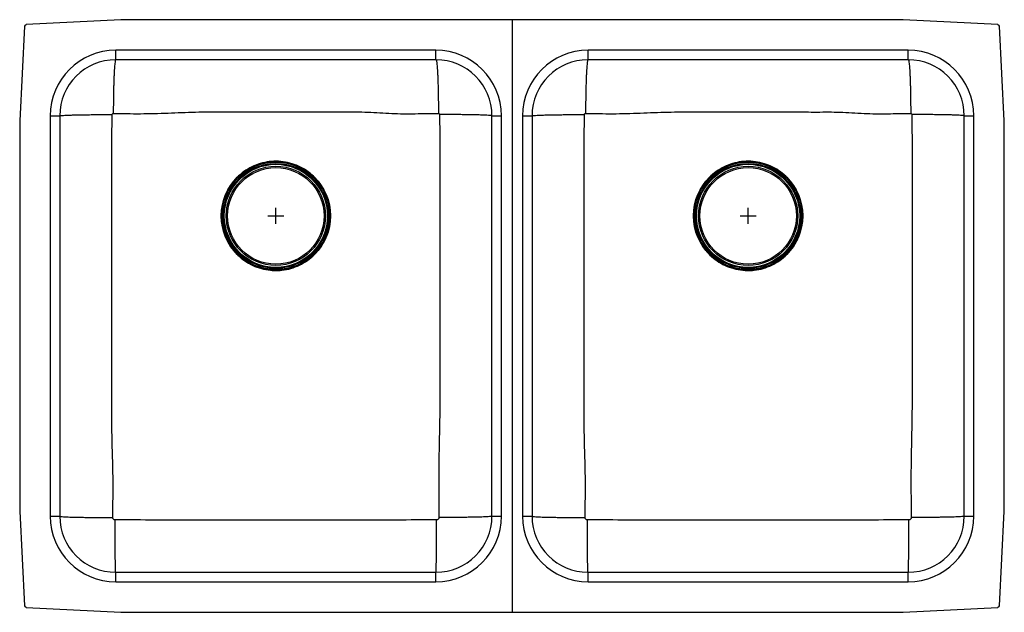
# Model space of a CAD drawing. Units: inches. Extents: x -15.4 to 15.4, y -9.3 to 9.3.
import ezdxf

# ---------------------------------------------------------------- set-up
doc = ezdxf.new("R2010")
doc.units = ezdxf.units.IN
doc.header["$MEASUREMENT"] = 0
doc.layers.get('0').update_dxf_attribs({"linetype": 'CONTINUOUS'})

# ---------------------------------------------------------------- blocks, each defined once
blk = doc.blocks.new('ELUH311810LPD_TOP')
for p, q in [((-12.218, 9.25), (-15.173, 9.095)), ((12.218, 9.25), (-12.218, 9.25)), ((0, 9.25), (0, -9.25)), ((15.173, 9.095), (12.218, 9.25)), ((-15.22, 9.048), (-15.375, 6.093)), ((15.375, 6.093), (15.22, 9.048)), ((-2.375, 8.296), (-12.375, 8.296)), ((-12.375, 8), (-12.375, 8.296)), ((-2.375, 8), (-12.375, 8)), ((-2.375, 8), (-2.375, 8.296)), ((12.375, 8.296), (2.375, 8.296)), ((2.375, 8), (2.375, 8.296)), ((12.375, 8), (2.375, 8)), ((12.375, 8), (12.375, 8.296)), ((-14.421, 6.25), (-14.421, -6.25)), ((-14.421, 6.25), (-14.125, 6.25)), ((-14.125, 6.25), (-14.125, -6.25)), ((-0.625, -6.25), (-0.625, 6.25)), ((-0.625, 6.25), (-0.329, 6.25)), ((-0.329, -6.25), (-0.329, 6.25)), ((0.329, 6.25), (0.329, -6.25)), ((0.329, 6.25), (0.625, 6.25)), ((0.625, 6.25), (0.625, -6.25)), ((14.125, -6.25), (14.125, 6.25)), ((14.125, 6.25), (14.421, 6.25)), ((14.421, -6.25), (14.421, 6.25)), ((-15.375, 6.093), (-15.375, -6.093)), ((15.375, -6.093), (15.375, 6.093)), ((-7.625, 3.125), (-7.125, 3.125)), ((-7.375, 2.875), (-7.375, 3.375)), ((7.125, 3.125), (7.625, 3.125)), ((7.375, 2.875), (7.375, 3.375)), ((-7.492, 1.422), (-7.375, 1.418)), ((-7.375, 1.418), (-7.241, 1.424)), ((7.358, 1.418), (7.375, 1.418)), ((7.375, 1.418), (7.509, 1.424)), ((-15.375, -6.093), (-15.22, -9.048)), ((15.22, -9.048), (15.375, -6.093)), ((-14.421, -6.25), (-14.125, -6.25)), ((-0.625, -6.25), (-0.329, -6.25)), ((0.329, -6.25), (0.625, -6.25)), ((14.125, -6.25), (14.421, -6.25)), ((-12.375, -8.296), (-12.375, -8)), ((-12.375, -8), (-2.375, -8)), ((-12.375, -8.296), (-2.375, -8.296)), ((-2.375, -8.296), (-2.375, -8)), ((2.375, -8.296), (2.375, -8)), ((2.375, -8), (12.375, -8)), ((2.375, -8.296), (12.375, -8.296)), ((12.375, -8.296), (12.375, -8)), ((-15.173, -9.095), (-12.218, -9.25)), ((12.218, -9.25), (15.173, -9.095)), ((-12.218, -9.25), (12.218, -9.25))]:
    blk.add_line(p, q)
for centre, radius in [((-7.375, 3.125), 1.706), ((-7.375, 3.125), 1.678), ((-7.375, 3.125), 1.676), ((-7.375, 3.125), 1.639), ((-7.375, 3.125), 1.626), ((-7.375, 3.125), 1.61), ((-7.375, 3.125), 1.549), ((-7.375, 3.125), 1.507), ((7.375, 3.125), 1.706), ((7.375, 3.125), 1.678), ((7.375, 3.125), 1.676), ((7.375, 3.125), 1.639), ((7.375, 3.125), 1.626), ((7.375, 3.125), 1.61), ((7.375, 3.125), 1.549), ((7.375, 3.125), 1.507)]:
    blk.add_circle(centre, radius)
for centre, radius, start, end in [((-15.17, 9.045), 0.05, 93, 177), ((15.17, 9.045), 0.05, 3, 87), ((-12.375, 6.25), 2.046, 90, 180), ((-12.375, 6.25), 1.75, 90, 180), ((-2.375, 6.25), 2.046, 0, 90), ((-2.375, 6.25), 1.75, 0, 90), ((2.375, 6.25), 2.046, 90, 180), ((2.375, 6.25), 1.75, 90, 180), ((12.375, 6.25), 2.046, 0, 90), ((12.375, 6.25), 1.75, 0, 90), ((-7.375, 3.125), 1.707, 138.5496, 145.1293), ((7.375, 3.125), 1.707, 138.5496, 145.1293), ((-12.375, -6.25), 2.046, 180, 270), ((-12.375, -6.25), 1.75, 180, 270), ((-2.375, -6.25), 2.046, 270, 0), ((-2.375, -6.25), 1.75, 270, 0), ((2.375, -6.25), 2.046, 180, 270), ((2.375, -6.25), 1.75, 180, 270), ((12.375, -6.25), 2.046, 270, 0), ((12.375, -6.25), 1.75, 270, 0), ((-15.17, -9.045), 0.05, 183, 267), ((15.17, -9.045), 0.05, 273, 357)]:
    blk.add_arc(centre, radius, start, end)
for points, knots in [([(-12.375, 8), (-12.378, 7.998), (-12.384, 7.993), (-12.394, 7.953), (-12.402, 7.892), (-12.41, 7.816), (-12.416, 7.73), (-12.423, 7.629), (-12.429, 7.514), (-12.434, 7.386), (-12.439, 7.247), (-12.443, 7.101), (-12.446, 6.931), (-12.449, 6.741), (-12.451, 6.533), (-12.451, 6.394), (-12.452, 6.326)], [0, 0, 0, 0, 0.077007, 0.157247, 0.240276, 0.30406, 0.368817, 0.43424, 0.5, 0.565761, 0.631183, 0.69594, 0.759725, 0.842753, 0.922993, 1, 1, 1, 1]), ([(-2.375, 8), (-2.372, 7.998), (-2.366, 7.993), (-2.356, 7.953), (-2.348, 7.892), (-2.34, 7.816), (-2.334, 7.73), (-2.327, 7.629), (-2.321, 7.514), (-2.316, 7.386), (-2.311, 7.247), (-2.307, 7.101), (-2.304, 6.931), (-2.301, 6.741), (-2.299, 6.533), (-2.299, 6.394), (-2.298, 6.326)], [0, 0, 0, 0, 0.077007, 0.157247, 0.240276, 0.30406, 0.368817, 0.43424, 0.5, 0.565761, 0.631183, 0.69594, 0.759725, 0.842753, 0.922993, 1, 1, 1, 1]), ([(2.375, 8), (2.372, 7.998), (2.366, 7.993), (2.356, 7.953), (2.348, 7.892), (2.34, 7.816), (2.333, 7.73), (2.327, 7.629), (2.321, 7.514), (2.316, 7.386), (2.311, 7.247), (2.307, 7.1), (2.304, 6.931), (2.301, 6.741), (2.299, 6.532), (2.299, 6.393), (2.298, 6.325)], [0, 0, 0, 0, 0.077007, 0.157247, 0.240275, 0.304059, 0.368817, 0.43424, 0.5, 0.56576, 0.631183, 0.695941, 0.759725, 0.842753, 0.922993, 1, 1, 1, 1]), ([(12.375, 8), (12.378, 7.998), (12.384, 7.993), (12.394, 7.953), (12.402, 7.892), (12.41, 7.816), (12.417, 7.73), (12.423, 7.629), (12.429, 7.514), (12.434, 7.386), (12.439, 7.247), (12.443, 7.1), (12.446, 6.931), (12.449, 6.741), (12.451, 6.532), (12.451, 6.393), (12.452, 6.325)], [0, 0, 0, 0, 0.077007, 0.157247, 0.240275, 0.304059, 0.368817, 0.43424, 0.5, 0.56576, 0.631183, 0.695941, 0.759725, 0.842753, 0.922993, 1, 1, 1, 1]), ([(-14.125, 6.25), (-14.123, 6.252), (-14.118, 6.255), (-14.079, 6.26), (-14.015, 6.264), (-13.921, 6.269), (-13.8, 6.273), (-13.653, 6.277), (-13.485, 6.281), (-13.298, 6.284), (-13.1, 6.286), (-12.896, 6.288), (-12.691, 6.289), (-12.554, 6.289), (-12.487, 6.29)], [0, 0, 0, 0, 0.077189, 0.15753, 0.240585, 0.325798, 0.412514, 0.5, 0.587487, 0.674202, 0.759415, 0.84247, 0.922812, 1, 1, 1, 1]), ([(-12.469, -6.292), (-12.462, -5.873), (-12.447, -5.027), (-12.501, -3.764), (-12.49, -2.504), (-12.495, -1.253), (-12.496, -0.12), (-12.498, 0.893), (-12.498, 1.787), (-12.498, 2.681), (-12.498, 3.575), (-12.496, 4.468), (-12.498, 5.373), (-12.491, 5.98), (-12.487, 6.29)], [0, 0, 0, 0, 0.100128, 0.201746, 0.301153, 0.400581, 0.500037, 0.571089, 0.642144, 0.713194, 0.784232, 0.855254, 0.926257, 1, 1, 1, 1]), ([(-12.487, 6.29), (-12.486, 6.294), (-12.485, 6.304), (-12.477, 6.316), (-12.467, 6.323), (-12.458, 6.325), (-12.454, 6.325), (-12.452, 6.326)], [0, 0, 0, 0, 0.253347, 0.508266, 0.758092, 0.880273, 1, 1, 1, 1]), ([(-12.452, 6.326), (-12.17, 6.32), (-11.6, 6.31), (-10.744, 6.331), (-9.893, 6.375), (-9.049, 6.37), (-8.212, 6.376), (-7.415, 6.377), (-6.657, 6.376), (-5.94, 6.374), (-5.224, 6.366), (-4.495, 6.377), (-3.763, 6.313), (-3.026, 6.315), (-2.54, 6.322), (-2.298, 6.326)], [0, 0, 0, 0, 0.083364, 0.168307, 0.252918, 0.335191, 0.417557, 0.499983, 0.570635, 0.641249, 0.711799, 0.782273, 0.856319, 0.928595, 1, 1, 1, 1]), ([(-2.298, 6.326), (-2.296, 6.325), (-2.292, 6.325), (-2.283, 6.323), (-2.273, 6.316), (-2.265, 6.304), (-2.264, 6.294), (-2.263, 6.29)], [0, 0, 0, 0, 0.1197224, 0.2419074, 0.4917323, 0.7466521, 1, 1, 1, 1]), ([(-2.263, 6.29), (-2.259, 5.931), (-2.252, 5.224), (-2.253, 4.17), (-2.252, 3.128), (-2.252, 2.085), (-2.252, 1.042), (-2.254, -0.001), (-2.255, -1.044), (-2.259, -2.087), (-2.253, -3.134), (-2.283, -4.186), (-2.294, -5.241), (-2.285, -5.943), (-2.281, -6.292)], [0, 0, 0, 0, 0.085573, 0.168418, 0.251286, 0.334174, 0.417071, 0.499966, 0.582849, 0.665712, 0.748549, 0.832532, 0.916596, 1, 1, 1, 1]), ([(-0.625, 6.25), (-0.627, 6.252), (-0.632, 6.255), (-0.671, 6.26), (-0.735, 6.264), (-0.829, 6.269), (-0.95, 6.273), (-1.097, 6.277), (-1.265, 6.281), (-1.452, 6.284), (-1.65, 6.286), (-1.854, 6.288), (-2.059, 6.289), (-2.196, 6.289), (-2.263, 6.29)], [0, 0, 0, 0, 0.077189, 0.15753, 0.240585, 0.325798, 0.412514, 0.5, 0.587487, 0.674202, 0.759415, 0.84247, 0.922811, 1, 1, 1, 1]), ([(0.625, 6.25), (0.627, 6.252), (0.632, 6.255), (0.671, 6.26), (0.735, 6.264), (0.829, 6.269), (0.95, 6.273), (1.097, 6.277), (1.266, 6.281), (1.452, 6.284), (1.65, 6.286), (1.854, 6.288), (2.059, 6.289), (2.196, 6.29), (2.264, 6.29)], [0, 0, 0, 0, 0.077189, 0.15753, 0.240585, 0.325798, 0.412514, 0.5, 0.587487, 0.674202, 0.759415, 0.84247, 0.922811, 1, 1, 1, 1]), ([(2.281, -6.292), (2.289, -5.873), (2.303, -5.027), (2.25, -3.764), (2.261, -2.504), (2.255, -1.253), (2.254, -0.12), (2.253, 0.893), (2.253, 1.787), (2.253, 2.681), (2.253, 3.575), (2.254, 4.468), (2.253, 5.373), (2.26, 5.98), (2.264, 6.29)], [0, 0, 0, 0, 0.100128, 0.201746, 0.301154, 0.400581, 0.500036, 0.571088, 0.642143, 0.713193, 0.784231, 0.855252, 0.926255, 1, 1, 1, 1]), ([(2.264, 6.29), (2.264, 6.294), (2.265, 6.304), (2.273, 6.315), (2.283, 6.322), (2.292, 6.325), (2.296, 6.325), (2.298, 6.325)], [0, 0, 0, 0, 0.253344, 0.508269, 0.758095, 0.880279, 1, 1, 1, 1]), ([(2.298, 6.325), (2.58, 6.32), (3.15, 6.309), (4.006, 6.331), (4.857, 6.374), (5.701, 6.369), (6.538, 6.376), (7.335, 6.377), (8.093, 6.375), (8.81, 6.373), (9.526, 6.365), (10.255, 6.376), (10.987, 6.313), (11.724, 6.314), (12.21, 6.321), (12.452, 6.325)], [0, 0, 0, 0, 0.083363, 0.168303, 0.252919, 0.335192, 0.417557, 0.499983, 0.570635, 0.641248, 0.711798, 0.782272, 0.856322, 0.928596, 1, 1, 1, 1]), ([(12.452, 6.325), (12.454, 6.325), (12.458, 6.325), (12.467, 6.322), (12.477, 6.315), (12.485, 6.304), (12.486, 6.294), (12.486, 6.29)], [0, 0, 0, 0, 0.11972, 0.241896, 0.491726, 0.746658, 1, 1, 1, 1]), ([(12.486, 6.29), (12.49, 5.931), (12.497, 5.224), (12.496, 4.17), (12.497, 3.128), (12.498, 2.085), (12.497, 1.042), (12.496, -0.001), (12.495, -1.044), (12.491, -2.087), (12.497, -3.134), (12.466, -4.186), (12.456, -5.241), (12.464, -5.943), (12.469, -6.292)], [0, 0, 0, 0, 0.085575, 0.16842, 0.251288, 0.334175, 0.417072, 0.499967, 0.582849, 0.665711, 0.748549, 0.832534, 0.916596, 1, 1, 1, 1]), ([(14.125, 6.25), (14.123, 6.252), (14.118, 6.255), (14.079, 6.26), (14.015, 6.264), (13.921, 6.269), (13.8, 6.273), (13.653, 6.277), (13.484, 6.281), (13.298, 6.284), (13.1, 6.286), (12.896, 6.288), (12.691, 6.289), (12.554, 6.29), (12.486, 6.29)], [0, 0, 0, 0, 0.077189, 0.15753, 0.240585, 0.325798, 0.412513, 0.5, 0.587487, 0.674202, 0.759415, 0.84247, 0.922812, 1, 1, 1, 1]), ([(-8.686, 4.216), (-8.621, 4.287), (-8.491, 4.428), (-8.256, 4.595), (-7.999, 4.722), (-7.723, 4.803), (-7.436, 4.838), (-7.148, 4.824), (-6.867, 4.762), (-6.602, 4.655), (-6.36, 4.506), (-6.145, 4.319), (-5.964, 4.098), (-5.821, 3.848), (-5.722, 3.577), (-5.67, 3.293), (-5.665, 3.005), (-5.71, 2.719), (-5.801, 2.445), (-5.938, 2.191), (-6.114, 1.964), (-6.326, 1.77), (-6.567, 1.614), (-6.832, 1.499), (-7.113, 1.431), (-7.401, 1.411), (-7.688, 1.44), (-7.967, 1.516), (-8.228, 1.639), (-8.465, 1.802), (-8.671, 2.003), (-8.84, 2.235), (-8.969, 2.494), (-9.052, 2.77), (-9.088, 3.057), (-9.075, 3.345), (-9.014, 3.628), (-8.906, 3.895), (-8.788, 4.089), (-8.707, 4.19), (-8.686, 4.216)], [0, 0, 0, 0, 0.026845, 0.05369, 0.080152, 0.106997, 0.133841, 0.160686, 0.18753, 0.21399, 0.240451, 0.266904, 0.293357, 0.320192, 0.347028, 0.373873, 0.400719, 0.427565, 0.45441, 0.481257, 0.508103, 0.534567, 0.561412, 0.588258, 0.615104, 0.64195, 0.668797, 0.695643, 0.722489, 0.749335, 0.775799, 0.802645, 0.829491, 0.856337, 0.883183, 0.91003, 0.936876, 0.963722, 0.990567, 1, 1, 1, 1]), ([(6.064, 4.216), (6.129, 4.287), (6.259, 4.428), (6.494, 4.595), (6.751, 4.722), (7.027, 4.803), (7.314, 4.838), (7.602, 4.824), (7.883, 4.762), (8.148, 4.655), (8.39, 4.506), (8.605, 4.319), (8.786, 4.098), (8.929, 3.848), (9.028, 3.577), (9.08, 3.293), (9.085, 3.005), (9.04, 2.719), (8.949, 2.445), (8.812, 2.191), (8.636, 1.964), (8.424, 1.77), (8.183, 1.614), (7.918, 1.499), (7.637, 1.431), (7.349, 1.411), (7.062, 1.44), (6.783, 1.516), (6.522, 1.639), (6.285, 1.802), (6.079, 2.003), (5.91, 2.235), (5.781, 2.494), (5.698, 2.77), (5.662, 3.057), (5.675, 3.345), (5.736, 3.628), (5.844, 3.895), (5.962, 4.089), (6.043, 4.19), (6.064, 4.216)], [0, 0, 0, 0, 0.026845, 0.05369, 0.080152, 0.106997, 0.133841, 0.160686, 0.18753, 0.21399, 0.240451, 0.266904, 0.293357, 0.320192, 0.347028, 0.373873, 0.400719, 0.427565, 0.45441, 0.481257, 0.508103, 0.534567, 0.561412, 0.588258, 0.615104, 0.64195, 0.668797, 0.695643, 0.722489, 0.749335, 0.775799, 0.802645, 0.829491, 0.856337, 0.883183, 0.91003, 0.936876, 0.963722, 0.990567, 1, 1, 1, 1]), ([(-14.125, -6.25), (-14.123, -6.252), (-14.118, -6.255), (-14.078, -6.26), (-14.019, -6.265), (-13.943, -6.269), (-13.858, -6.273), (-13.758, -6.277), (-13.644, -6.28), (-13.517, -6.283), (-13.379, -6.285), (-13.234, -6.288), (-13.067, -6.29), (-12.879, -6.291), (-12.673, -6.292), (-12.536, -6.292), (-12.469, -6.292)], [0, 0, 0, 0, 0.076922, 0.157117, 0.240138, 0.303939, 0.368728, 0.434192, 0.5, 0.565807, 0.631272, 0.696061, 0.759861, 0.842883, 0.923078, 1, 1, 1, 1]), ([(-12.396, -6.365), (-12.406, -6.364), (-12.425, -6.362), (-12.449, -6.345), (-12.463, -6.325), (-12.469, -6.307), (-12.469, -6.297), (-12.469, -6.292)], [0, 0, 0, 0, 0.251704, 0.504074, 0.753788, 0.877535, 1, 1, 1, 1]), ([(-12.375, -8), (-12.376, -7.998), (-12.378, -7.993), (-12.38, -7.954), (-12.382, -7.895), (-12.385, -7.82), (-12.386, -7.737), (-12.388, -7.638), (-12.39, -7.526), (-12.391, -7.401), (-12.392, -7.266), (-12.394, -7.122), (-12.395, -6.957), (-12.395, -6.771), (-12.396, -6.568), (-12.396, -6.432), (-12.396, -6.365)], [0, 0, 0, 0, 0.077019, 0.157266, 0.240295, 0.304076, 0.368829, 0.434246, 0.5, 0.565754, 0.631171, 0.695923, 0.759705, 0.842734, 0.922981, 1, 1, 1, 1]), ([(-2.354, -6.365), (-2.777, -6.367), (-3.617, -6.371), (-4.874, -6.37), (-6.125, -6.37), (-7.375, -6.37), (-8.625, -6.37), (-9.876, -6.37), (-11.133, -6.371), (-11.973, -6.367), (-12.396, -6.365)], [0, 0, 0, 0, 0.126483, 0.250986, 0.375492, 0.5, 0.624508, 0.749014, 0.873517, 1, 1, 1, 1]), ([(-2.375, -8), (-2.374, -7.998), (-2.372, -7.993), (-2.37, -7.954), (-2.368, -7.895), (-2.365, -7.82), (-2.364, -7.737), (-2.362, -7.638), (-2.36, -7.526), (-2.359, -7.401), (-2.358, -7.266), (-2.356, -7.122), (-2.355, -6.957), (-2.355, -6.771), (-2.354, -6.568), (-2.354, -6.432), (-2.354, -6.365)], [0, 0, 0, 0, 0.077019, 0.157266, 0.240295, 0.304076, 0.368829, 0.434246, 0.5, 0.565754, 0.631171, 0.695923, 0.759705, 0.842734, 0.922981, 1, 1, 1, 1]), ([(-2.281, -6.292), (-2.281, -6.297), (-2.281, -6.307), (-2.287, -6.325), (-2.301, -6.345), (-2.325, -6.362), (-2.344, -6.364), (-2.354, -6.365)], [0, 0, 0, 0, 0.122465, 0.246212, 0.495923, 0.748295, 1, 1, 1, 1]), ([(-0.625, -6.25), (-0.627, -6.252), (-0.632, -6.255), (-0.672, -6.26), (-0.731, -6.265), (-0.807, -6.269), (-0.892, -6.273), (-0.992, -6.277), (-1.106, -6.28), (-1.233, -6.283), (-1.371, -6.285), (-1.516, -6.288), (-1.683, -6.29), (-1.871, -6.291), (-2.077, -6.292), (-2.214, -6.292), (-2.281, -6.292)], [0, 0, 0, 0, 0.076922, 0.157117, 0.240138, 0.303939, 0.368728, 0.434193, 0.5, 0.565808, 0.631272, 0.696061, 0.759862, 0.842883, 0.923078, 1, 1, 1, 1]), ([(0.625, -6.25), (0.627, -6.252), (0.632, -6.255), (0.672, -6.26), (0.732, -6.265), (0.807, -6.269), (0.892, -6.273), (0.992, -6.277), (1.107, -6.28), (1.234, -6.283), (1.371, -6.285), (1.516, -6.288), (1.684, -6.29), (1.872, -6.291), (2.077, -6.292), (2.214, -6.292), (2.281, -6.292)], [0, 0, 0, 0, 0.076922, 0.157117, 0.240138, 0.303939, 0.368728, 0.434192, 0.5, 0.565808, 0.631272, 0.696061, 0.759862, 0.842883, 0.923078, 1, 1, 1, 1]), ([(2.354, -6.365), (2.344, -6.364), (2.325, -6.361), (2.301, -6.344), (2.288, -6.324), (2.282, -6.306), (2.282, -6.297), (2.281, -6.292)], [0, 0, 0, 0, 0.251705, 0.504079, 0.75379, 0.877536, 1, 1, 1, 1]), ([(2.375, -8), (2.374, -7.998), (2.372, -7.993), (2.37, -7.954), (2.368, -7.895), (2.365, -7.82), (2.364, -7.737), (2.362, -7.638), (2.36, -7.526), (2.359, -7.401), (2.358, -7.265), (2.356, -7.122), (2.355, -6.957), (2.355, -6.771), (2.354, -6.567), (2.354, -6.431), (2.354, -6.365)], [0, 0, 0, 0, 0.077019, 0.157266, 0.240295, 0.304077, 0.368829, 0.434246, 0.5, 0.565754, 0.631171, 0.695923, 0.759705, 0.842735, 0.922981, 1, 1, 1, 1]), ([(12.396, -6.365), (11.973, -6.367), (11.133, -6.371), (9.876, -6.369), (8.625, -6.37), (7.375, -6.37), (6.125, -6.37), (4.874, -6.369), (3.617, -6.371), (2.777, -6.367), (2.354, -6.365)], [0, 0, 0, 0, 0.126484, 0.250987, 0.375492, 0.5, 0.624508, 0.749013, 0.873516, 1, 1, 1, 1]), ([(12.375, -8), (12.376, -7.998), (12.378, -7.993), (12.38, -7.954), (12.382, -7.895), (12.385, -7.82), (12.386, -7.737), (12.388, -7.638), (12.39, -7.526), (12.391, -7.401), (12.392, -7.265), (12.394, -7.122), (12.395, -6.957), (12.395, -6.771), (12.396, -6.567), (12.396, -6.431), (12.396, -6.365)], [0, 0, 0, 0, 0.077019, 0.157266, 0.240295, 0.304077, 0.368829, 0.434246, 0.5, 0.565754, 0.631171, 0.695923, 0.759705, 0.842735, 0.922981, 1, 1, 1, 1]), ([(12.469, -6.292), (12.468, -6.297), (12.468, -6.306), (12.462, -6.324), (12.449, -6.344), (12.425, -6.361), (12.406, -6.364), (12.396, -6.365)], [0, 0, 0, 0, 0.122464, 0.246208, 0.495921, 0.748293, 1, 1, 1, 1]), ([(14.125, -6.25), (14.123, -6.252), (14.118, -6.255), (14.078, -6.26), (14.018, -6.265), (13.943, -6.269), (13.858, -6.273), (13.758, -6.277), (13.643, -6.28), (13.516, -6.283), (13.379, -6.285), (13.234, -6.288), (13.066, -6.29), (12.878, -6.291), (12.673, -6.292), (12.536, -6.292), (12.469, -6.292)], [0, 0, 0, 0, 0.076921, 0.157117, 0.240138, 0.303939, 0.368728, 0.434192, 0.5, 0.565808, 0.631272, 0.696061, 0.759862, 0.842883, 0.923078, 1, 1, 1, 1])]:
    blk.add_open_spline(points, degree=3, knots=knots)

msp = doc.modelspace()

# ---------------------------------------------------------------- block references
msp.add_blockref('ELUH311810LPD_TOP', (0, 0))

doc.saveas('drawing.dxf')
